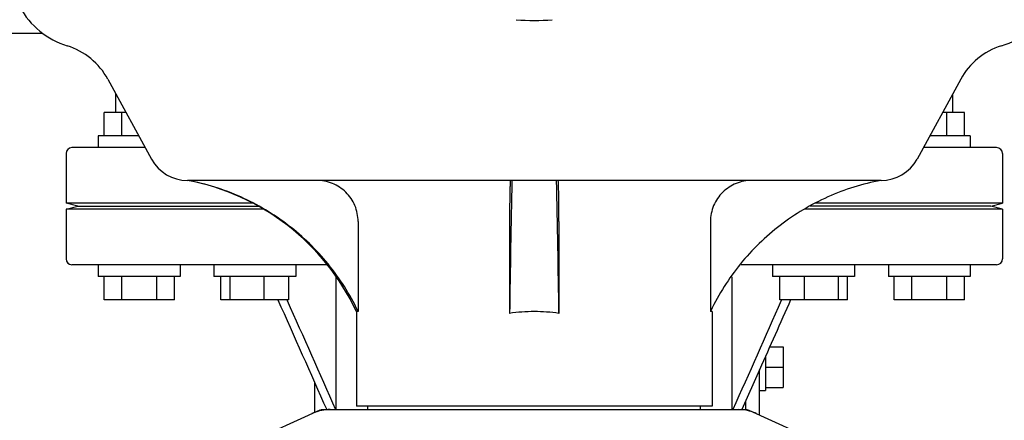
# Model space of a CAD drawing. Units: millimetres. Extents: x 17402 to 24133, y 2616 to 7481.
# Drawn here: x 18568 to 18736, y 6102 to 6170 of the extents above; entities that cross this region are included whole.
import ezdxf

# ---------------------------------------------------------------- set-up
doc = ezdxf.new("R2010")
doc.units = ezdxf.units.MM
doc.styles.add('ARIAL', font='arial.ttf')
doc.dimstyles.new('Diseño_PlanosFabricacion', dxfattribs={"dimtxt": 40, "dimasz": 45, "dimexe": 10, "dimexo": 10, "dimgap": 10, "dimtad": 1, "dimtih": 1, "dimtoh": 1, "dimdec": 0, "dimzin": 1, "dimdsep": 46, "dimtxsty": 'ARIAL', "dimcen": 15, "dimadec": 0, "dimazin": 0, "dimtp": 0.05, "dimtm": 0.05, "dimtfac": 1, "dimtdec": 0, "dimtofl": 0, "dimtmove": 0, "dimatfit": 3, "dimfxl": 0, "dimtolj": 1, "dimarcsym": 0})

# ---------------------------------------------------------------- blocks, each defined once
blk = doc.blocks.new('*D9')
at = {"color": 0, "lineweight": -2}
for p, q in [((18629.23, 6801.86), (18333.18, 6801.86)), ((18343.18, 6756.86), (18343.18, 6246.26)), ((18343.18, 5691.81), (18343.18, 6185.41)), ((18735.58, 5646.81), (18333.18, 5646.81))]:
    blk.add_line(p, q, dxfattribs=at)
at = {"color": 0}
for points in [[(18335.68, 6756.86), (18350.68, 6756.86), (18343.18, 6801.86)], [(18335.68, 5691.81), (18350.68, 5691.81), (18343.18, 5646.81)]]:
    blk.add_solid(points, dxfattribs=at)
at = {"layer": 'Defpoints', "color": 0}
for p in [(18343.18, 6801.86), (18639.23, 6801.86), (18745.58, 5646.81)]:
    blk.add_point(p, dxfattribs=at)
at = {"color": 0, "insert": (18343.18, 6215.84), "char_height": 40, "attachment_point": 5, "style": 'ARIAL'}
blk.add_mtext('\\A1;1155 mm', dxfattribs=at)
blk = doc.blocks.new('A$C61A927D0')
for p, q in [((126.05, 521), (85.2, 521)), ((137.14, 513.19), (144.6, 499.54)), ((282.86, 513.19), (275.4, 499.54)), ((138.5, 507.5), (138.5, 510.7)), ((281.5, 507.5), (281.5, 510.7)), ((136.5, 503.5), (136.5, 507.5)), ((140.25, 507.5), (136.5, 507.5)), ((139.5, 503.5), (139.5, 507.5)), ((283.5, 507.5), (279.75, 507.5)), ((280.5, 503.5), (280.5, 507.5)), ((283.5, 503.5), (283.5, 507.5)), ((135.5, 503.5), (135.5, 501.5)), ((142.44, 503.5), (135.5, 503.5)), ((284.5, 503.5), (277.56, 503.5)), ((284.5, 503.5), (284.5, 501.5)), ((143.53, 501.5), (131, 501.5)), ((289, 501.5), (276.47, 501.5)), ((130, 500.5), (130, 492)), ((290, 500.5), (290, 492)), ((269.26, 495.9), (150.74, 495.9)), ((132, 491.5), (130, 492)), ((161.92, 492), (130, 492)), ((130, 491), (132, 491.5)), ((132, 491.5), (162.86, 491.5)), ((288, 491.5), (257.14, 491.5)), ((290, 492), (258.08, 492)), ((288, 491.5), (290, 492)), ((290, 491), (288, 491.5)), ((130, 491), (130, 482.5)), ((163.7, 491), (130, 491)), ((290, 491), (256.3, 491)), ((290, 491), (290, 482.5)), ((179.9, 488.9), (179.9, 473.5)), ((205.78, 488.9), (205.78, 473.18)), ((214.22, 488.9), (214.22, 473.18)), ((240.1, 488.9), (240.1, 473.5)), ((174.63, 481.5), (131, 481.5)), ((135.5, 481.5), (135.5, 479.5)), ((149.5, 481.5), (149.5, 479.5)), ((155.27, 481.5), (155.27, 479.5)), ((169.27, 481.5), (169.27, 479.5)), ((289, 481.5), (245.37, 481.5)), ((250.73, 481.5), (250.73, 479.5)), ((264.73, 481.5), (264.73, 479.5)), ((270.5, 481.5), (270.5, 479.5)), ((284.5, 481.5), (284.5, 479.5)), ((149.5, 479.5), (135.5, 479.5)), ((136.5, 475.5), (136.5, 479.5)), ((139.5, 475.5), (139.5, 479.5)), ((145.5, 475.5), (145.5, 479.5)), ((148.5, 475.5), (148.5, 479.5)), ((169.27, 479.5), (155.27, 479.5)), ((156.47, 475.5), (156.47, 479.5)), ((158.03, 475.5), (158.03, 479.5)), ((163.82, 475.5), (163.82, 479.5)), ((168.07, 475.5), (168.07, 479.5)), ((264.73, 479.5), (250.73, 479.5)), ((251.93, 475.5), (251.93, 479.5)), ((256.18, 475.5), (256.18, 479.5)), ((261.97, 475.5), (261.97, 479.5)), ((263.53, 475.5), (263.53, 479.5)), ((284.5, 479.5), (270.5, 479.5)), ((271.5, 475.5), (271.5, 479.5)), ((274.5, 475.5), (274.5, 479.5)), ((280.5, 475.5), (280.5, 479.5)), ((283.5, 475.5), (283.5, 479.5)), ((176.17, 456.75), (176.17, 479.43)), ((243.83, 456.75), (243.83, 479.43)), ((148.5, 475.5), (136.5, 475.5)), ((168.07, 475.5), (156.47, 475.5)), ((167.73, 475.5), (167.79, 475.38)), ((263.53, 475.5), (251.93, 475.5)), ((252.27, 475.5), (252.21, 475.38)), ((283.5, 475.5), (271.5, 475.5)), ((179.6, 473.5), (179.6, 457.33)), ((179.9, 473.5), (179.6, 473.5)), ((240.4, 473.5), (240.1, 473.5)), ((240.4, 473.5), (240.4, 457.33)), ((250.23, 467.46), (252.5, 467.46)), ((252.5, 467.46), (252.5, 460.54)), ((249.5, 465.82), (249.5, 460)), ((248.5, 463.57), (245.47, 456.75)), ((248.5, 455.84), (248.5, 463.57)), ((249.5, 464), (252.5, 464)), ((172.5, 456.29), (172.5, 461.32)), ((248.5, 460), (249.5, 460)), ((249.5, 460.54), (252.5, 460.54)), ((246.14, 456.75), (246.14, 458.26)), ((173.36, 456.68), (156.44, 448.97)), ((173.66, 456.75), (246.34, 456.75)), ((240.4, 457.33), (179.6, 457.33)), ((181.58, 456.75), (181.58, 457.33)), ((238.42, 456.75), (238.42, 457.33)), ((246.64, 456.68), (263.56, 448.97))]:
    blk.add_line(p, q)
for centre, radius, start, end in [((134.37, 532.25), 14, 208.8641, 252.6263), ((285.63, 532.25), 14, 287.3737, 332.6364), ((210, 555.41), 32.19, 264.5241, 275.4759), ((126.61, 507.44), 12, 28.6708, 72.6263), ((293.39, 507.44), 12, 107.3737, 151.3292), ((131, 500.5), 1, 90, 180), ((289, 500.5), 1, 0, 90), ((150.74, 502.9), 7, 208.6715, 270.0012), ((269.26, 502.9), 7, 269.9988, 331.3285), ((143.35, 456.59), 40, 25.0098, 79.3498), ((3728.04, 423.3), 3522.61, 178.819, 179.18853), ((-3308.04, 423.3), 3522.61, 0.81147, 1.181), ((131, 482.5), 1, 180, 270), ((289, 482.5), 1, 270, 0), ((143.83, 456.35), 39.94, 25.4265, 25.6218), ((209.99, 445.27), 28.23, 89.9806, 98.5729), ((210.01, 445.27), 28.23, 81.4271, 90.0194), ((276.17, 456.35), 39.94, 154.3781, 154.5735), ((175.15, 449.18), 7.57, 100.9387, 114.5167), ((175.14, 449.18), 7.57, 90.0042, 100.8771), ((244.86, 449.18), 7.57, 76.5942, 89.988), ((244.87, 449.24), 7.51, 73.6414, 76.5579), ((244.85, 449.18), 7.57, 65.4729, 73.6291)]:
    blk.add_arc(centre, radius, start, end)
for points, knots in [([(179.85, 473.62), (178.48, 476.47), (175.06, 481.87), (168.2, 488.52), (159.99, 493.42), (153.9, 495.32), (150.8, 495.9)], [0, 0, 0, 0, 0.25015, 0.500198, 0.750141, 1, 1, 1, 1]), ([(179.9, 488.9), (179.9, 489.82), (179.53, 491.67), (177.93, 494), (175.57, 495.54), (173.72, 495.9), (172.8, 495.9)], [0, 0, 0, 0, 0.250197, 0.500254, 0.750145, 1, 1, 1, 1]), ([(205.93, 495.9), (205.91, 495.9), (205.91, 495.83), (205.89, 495.75), (205.88, 495.58), (205.87, 495.35), (205.86, 495.06), (205.84, 494.56), (205.82, 493.8), (205.8, 492.75), (205.79, 491.55), (205.78, 490.25), (205.78, 489.36), (205.78, 488.9)], [0, 0, 0, 0, 0.005188, 0.019606, 0.043335, 0.076203, 0.117889, 0.168043, 0.291829, 0.44304, 0.61596, 0.804168, 1, 1, 1, 1]), ([(214.22, 488.9), (214.22, 489.36), (214.22, 490.25), (214.21, 491.55), (214.2, 492.75), (214.18, 493.8), (214.16, 494.56), (214.14, 495.06), (214.13, 495.35), (214.12, 495.58), (214.11, 495.75), (214.09, 495.83), (214.09, 495.9), (214.07, 495.9)], [0, 0, 0, 0, 0.195815, 0.38401, 0.556943, 0.708163, 0.831953, 0.882108, 0.923795, 0.956664, 0.980394, 0.994812, 1, 1, 1, 1]), ([(247.2, 495.9), (246.28, 495.9), (244.43, 495.54), (242.07, 494), (240.47, 491.67), (240.1, 489.82), (240.1, 488.9)], [0, 0, 0, 0, 0.249855, 0.499772, 0.749811, 1, 1, 1, 1]), ([(269.2, 495.9), (266.1, 495.32), (260.01, 493.42), (251.8, 488.52), (244.94, 481.87), (241.52, 476.47), (240.15, 473.62)], [0, 0, 0, 0, 0.249859, 0.499802, 0.74985, 1, 1, 1, 1])]:
    blk.add_open_spline(points, degree=3, knots=knots)
for points in [[(166.2, 475.5), (168.98, 469.25), (171.75, 463), (174.53, 456.75)], [(167.79, 475.38), (170.54, 469.17), (173.3, 462.96), (176.06, 456.75)], [(252.21, 475.38), (249.46, 469.17), (246.7, 462.96), (243.94, 456.75)], [(253.8, 475.5), (252.03, 471.52), (250.27, 467.55), (248.5, 463.57)], [(173.36, 456.68), (173.45, 456.73), (173.56, 456.75), (173.66, 456.75)], [(246.34, 456.75), (246.44, 456.75), (246.55, 456.73), (246.64, 456.68)]]:
    blk.add_open_spline(points, degree=3)

msp = doc.modelspace()

# ---------------------------------------------------------------- block references
msp.add_blockref('A$C61A927D0', (18445.58, 5646.81))

# ---------------------------------------------------------------- dimensions: what is measured, and where the dimension line sits
at = {"color": 7}
dim = msp.add_linear_dim(base=(18343.18, 6801.86), p1=(18745.58, 5646.81), p2=(18639.23, 6801.86), angle=90, dimstyle='Diseño_PlanosFabricacion', override={"dimpost": ' mm'}, dxfattribs=at)
dim.commit()
dim.dimension.update_dxf_attribs({"geometry": '*D9', "text_midpoint": (18343.18, 6215.84), "dimtype": 160})

doc.saveas('drawing.dxf')
